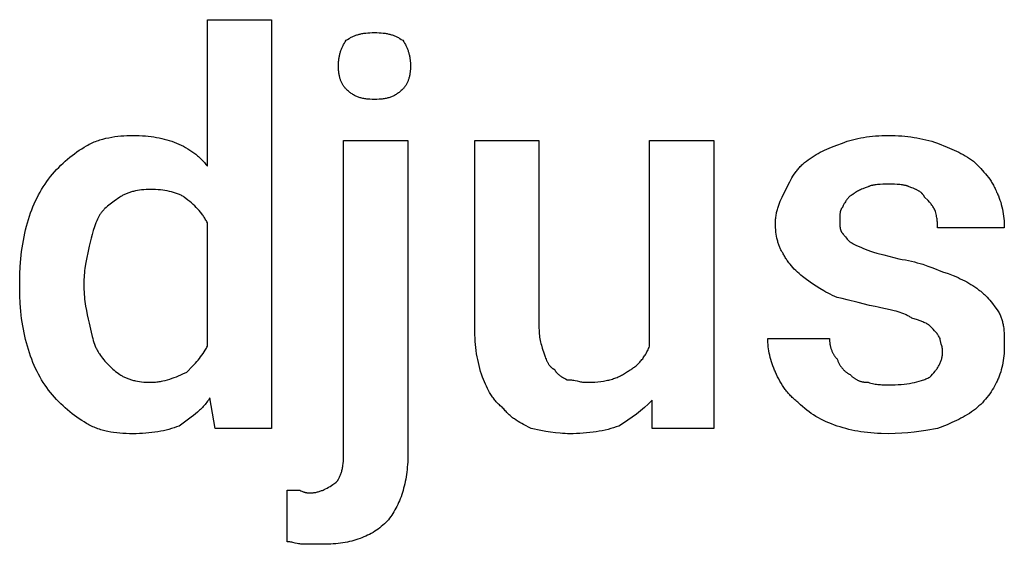
# Model space of a CAD drawing. Units: millimetres. Extents: x 0 to 24750, y -13 to 8000.
# Drawn here: x 539 to 1169, y 3797 to 4132 of the extents above; entities that cross this region are included whole.
import ezdxf

# ---------------------------------------------------------------- set-up
doc = ezdxf.new("R2010")
doc.units = ezdxf.units.MM
doc.header["$MEASUREMENT"] = 0
doc.layers.add('- TITLES', color=7, linetype='Continuous', true_color=0x7fffbf)

msp = doc.modelspace()

# ---------------------------------------------------------------- linework, layer by layer
at = {"layer": '- TITLES'}
for points in [[(659.54, 4038.65), (659.54, 4132.4), (700.66, 4132.4), (700.66, 3870.89), (664.47, 3870.89), (661.18, 3890.63)], [(748.36, 4119.24), (749.28, 4119.84), (750.21, 4120.4), (750.68, 4120.66), (751.15, 4120.92), (751.63, 4121.17), (752.11, 4121.4), (752.59, 4121.63), (753.08, 4121.85), (753.58, 4122.05), (754.08, 4122.25), (754.59, 4122.44), (755.11, 4122.62), (755.63, 4122.79), (756.17, 4122.94), (756.71, 4123.09), (757.27, 4123.23), (757.83, 4123.36), (758.41, 4123.48), (759, 4123.59), (759.6, 4123.7), (760.22, 4123.79), (760.84, 4123.87), (762.15, 4124), (763.51, 4124.1), (764.94, 4124.16), (766.45, 4124.18)], [(766.45, 4124.18), (767.95, 4124.16), (769.38, 4124.1), (770.75, 4124), (772.05, 4123.87), (772.68, 4123.79), (773.29, 4123.7), (773.9, 4123.59), (774.48, 4123.48), (775.06, 4123.36), (775.63, 4123.23), (776.18, 4123.09), (776.73, 4122.94), (777.26, 4122.79), (777.79, 4122.62), (778.31, 4122.44), (778.82, 4122.25), (779.32, 4122.05), (779.81, 4121.85), (780.3, 4121.63), (780.79, 4121.4), (781.27, 4121.17), (781.74, 4120.92), (782.21, 4120.66), (782.68, 4120.4), (783.61, 4119.84), (784.54, 4119.24)], [(743.42, 4102.8), (743.44, 4104.01), (743.5, 4105.19), (743.54, 4105.77), (743.59, 4106.33), (743.66, 4106.89), (743.73, 4107.45), (743.81, 4107.99), (743.9, 4108.53), (744, 4109.06), (744.11, 4109.59), (744.24, 4110.11), (744.37, 4110.62), (744.51, 4111.13), (744.65, 4111.64), (744.81, 4112.14), (744.98, 4112.63), (745.16, 4113.12), (745.35, 4113.61), (745.55, 4114.09), (745.75, 4114.57), (745.97, 4115.04), (746.2, 4115.52), (746.43, 4115.99), (746.68, 4116.46), (747.2, 4117.39), (747.76, 4118.32), (748.36, 4119.24)], [(784.54, 4119.24), (785.14, 4118.32), (785.7, 4117.39), (786.22, 4116.46), (786.46, 4115.99), (786.7, 4115.52), (786.92, 4115.04), (787.14, 4114.57), (787.35, 4114.09), (787.55, 4113.61), (787.73, 4113.12), (787.91, 4112.63), (788.08, 4112.14), (788.24, 4111.64), (788.39, 4111.13), (788.53, 4110.62), (788.66, 4110.11), (788.78, 4109.59), (788.89, 4109.06), (788.99, 4108.53), (789.08, 4107.99), (789.17, 4107.45), (789.24, 4106.89), (789.3, 4106.33), (789.35, 4105.77), (789.4, 4105.19), (789.45, 4104.01), (789.47, 4102.8)], [(748.36, 4087.99), (748.05, 4088.31), (747.76, 4088.63), (747.47, 4088.96), (747.2, 4089.3), (746.93, 4089.66), (746.68, 4090.02), (746.43, 4090.39), (746.2, 4090.77), (745.97, 4091.16), (745.75, 4091.56), (745.55, 4091.97), (745.35, 4092.39), (745.16, 4092.82), (744.98, 4093.26), (744.81, 4093.7), (744.65, 4094.16), (744.51, 4094.63), (744.37, 4095.11), (744.24, 4095.59), (744.11, 4096.09), (744, 4096.59), (743.9, 4097.11), (743.81, 4097.64), (743.73, 4098.17), (743.66, 4098.71), (743.59, 4099.27), (743.54, 4099.83), (743.5, 4100.41), (743.44, 4101.58), (743.42, 4102.8)], [(789.47, 4102.8), (789.45, 4101.58), (789.4, 4100.41), (789.35, 4099.83), (789.3, 4099.27), (789.24, 4098.71), (789.17, 4098.17), (789.08, 4097.64), (788.99, 4097.11), (788.89, 4096.59), (788.78, 4096.09), (788.66, 4095.59), (788.53, 4095.11), (788.39, 4094.63), (788.24, 4094.16), (788.08, 4093.7), (787.91, 4093.26), (787.73, 4092.82), (787.55, 4092.39), (787.35, 4091.97), (787.14, 4091.56), (786.92, 4091.16), (786.7, 4090.77), (786.46, 4090.39), (786.22, 4090.02), (785.96, 4089.66), (785.7, 4089.3), (785.42, 4088.96), (785.14, 4088.63), (784.84, 4088.31), (784.54, 4087.99)], [(766.45, 4081.41), (764.94, 4081.43), (763.51, 4081.49), (762.82, 4081.54), (762.15, 4081.6), (761.49, 4081.67), (760.84, 4081.75), (760.22, 4081.84), (759.6, 4081.95), (759, 4082.06), (758.41, 4082.2), (757.83, 4082.34), (757.27, 4082.5), (756.71, 4082.67), (756.17, 4082.85), (755.63, 4083.05), (755.11, 4083.27), (754.59, 4083.5), (754.08, 4083.74), (753.58, 4084), (753.08, 4084.28), (752.59, 4084.57), (752.11, 4084.88), (751.63, 4085.21), (751.15, 4085.55), (750.68, 4085.92), (750.21, 4086.29), (749.75, 4086.69), (749.28, 4087.11), (748.82, 4087.54), (748.36, 4087.99)], [(784.54, 4087.99), (784.08, 4087.54), (783.61, 4087.11), (783.15, 4086.69), (782.68, 4086.29), (782.21, 4085.92), (781.74, 4085.55), (781.27, 4085.21), (780.79, 4084.88), (780.3, 4084.57), (779.81, 4084.28), (779.32, 4084), (778.82, 4083.74), (778.31, 4083.5), (777.79, 4083.27), (777.26, 4083.05), (776.73, 4082.85), (776.18, 4082.67), (775.63, 4082.5), (775.06, 4082.34), (774.48, 4082.2), (773.9, 4082.06), (773.29, 4081.95), (772.68, 4081.84), (772.05, 4081.75), (771.41, 4081.67), (770.75, 4081.6), (770.07, 4081.54), (769.38, 4081.49), (767.95, 4081.43), (766.45, 4081.41)], [(582.24, 4051.81), (583.02, 4052.26), (583.82, 4052.7), (584.63, 4053.11), (585.47, 4053.51), (586.31, 4053.89), (587.18, 4054.25), (588.05, 4054.59), (588.94, 4054.92), (589.85, 4055.23), (590.76, 4055.52), (591.68, 4055.8), (592.62, 4056.06), (594.51, 4056.53), (596.42, 4056.95), (598.36, 4057.31), (600.31, 4057.61), (602.26, 4057.86), (604.21, 4058.05), (606.15, 4058.2), (608.07, 4058.31), (609.97, 4058.37), (611.84, 4058.39)], [(611.84, 4058.39), (613.96, 4058.37), (616.01, 4058.31), (617.99, 4058.21), (619.91, 4058.08), (621.77, 4057.91), (623.58, 4057.69), (625.34, 4057.44), (627.06, 4057.15), (628.73, 4056.83), (630.38, 4056.46), (631.99, 4056.06), (633.58, 4055.61), (635.16, 4055.13), (636.71, 4054.61), (638.26, 4054.05), (639.8, 4053.45)], [(1065.79, 4053.45), (1067.35, 4054.05), (1068.95, 4054.61), (1070.59, 4055.13), (1072.27, 4055.61), (1073.98, 4056.06), (1075.73, 4056.46), (1077.53, 4056.83), (1079.36, 4057.15), (1081.23, 4057.44), (1083.14, 4057.69), (1085.08, 4057.91), (1087.07, 4058.08), (1089.09, 4058.21), (1091.15, 4058.31), (1093.26, 4058.37), (1095.39, 4058.39)], [(1095.39, 4058.39), (1097.53, 4058.37), (1099.64, 4058.31), (1101.71, 4058.21), (1103.75, 4058.08), (1105.76, 4057.91), (1107.74, 4057.69), (1109.7, 4057.44), (1111.64, 4057.15), (1113.55, 4056.83), (1115.46, 4056.46), (1117.34, 4056.06), (1119.22, 4055.61), (1121.08, 4055.13), (1122.94, 4054.61), (1124.79, 4054.05), (1126.64, 4053.45)], [(559.21, 4032.07), (560.46, 4033.6), (561.75, 4035.08), (563.07, 4036.52), (564.43, 4037.93), (565.81, 4039.3), (567.22, 4040.63), (568.65, 4041.92), (570.11, 4043.17), (571.58, 4044.39), (573.07, 4045.56), (574.58, 4046.7), (576.09, 4047.8), (577.62, 4048.86), (579.16, 4049.88), (580.7, 4050.86), (582.24, 4051.81)], [(639.8, 4053.45), (641.33, 4052.82), (642.81, 4052.14), (644.25, 4051.43), (645.66, 4050.68), (647.03, 4049.89), (648.36, 4049.06), (649.65, 4048.19), (650.9, 4047.29), (651.52, 4046.82), (652.12, 4046.34), (652.71, 4045.86), (653.29, 4045.36), (653.87, 4044.85), (654.43, 4044.34), (654.99, 4043.81), (655.53, 4043.28), (656.07, 4042.73), (656.59, 4042.18), (657.11, 4041.61), (657.61, 4041.04), (658.11, 4040.46), (658.6, 4039.87), (659.07, 4039.26), (659.54, 4038.65)], [(746.71, 3854.44), (746.71, 4055.1), (787.83, 4055.1)], [(787.83, 4055.1), (787.83, 3854.44)], [(830.59, 3935.03), (830.59, 4055.1), (871.71, 4055.1), (871.71, 3935.03)], [(942.43, 3923.52), (942.43, 4055.1), (983.55, 4055.1), (983.55, 3870.89), (944.08, 3870.89), (944.08, 3888.98)], [(1042.76, 4041.94), (1044, 4042.85), (1045.24, 4043.72), (1046.49, 4044.55), (1047.75, 4045.36), (1049.03, 4046.13), (1050.34, 4046.88), (1051.67, 4047.61), (1053.04, 4048.31), (1054.45, 4049), (1055.9, 4049.67), (1057.4, 4050.32), (1058.95, 4050.96), (1062.24, 4052.22), (1065.79, 4053.45)], [(1126.64, 4053.45), (1132.79, 4050.96), (1135.81, 4049.67), (1138.77, 4048.31), (1140.23, 4047.61), (1141.66, 4046.88), (1143.07, 4046.13), (1144.45, 4045.36), (1145.81, 4044.55), (1147.13, 4043.72), (1148.42, 4042.85), (1149.67, 4041.94)], [(1029.61, 4023.85), (1032.12, 4028.76), (1032.79, 4029.97), (1033.48, 4031.16), (1034.2, 4032.35), (1034.95, 4033.51), (1035.74, 4034.66), (1036.15, 4035.22), (1036.58, 4035.78), (1037.01, 4036.34), (1037.46, 4036.88), (1037.92, 4037.42), (1038.39, 4037.96), (1038.88, 4038.48), (1039.39, 4039), (1039.91, 4039.51), (1040.44, 4040.02), (1041, 4040.51), (1041.57, 4041), (1042.16, 4041.47), (1042.76, 4041.94)], [(1149.67, 4041.94), (1154.3, 4037.24), (1156.38, 4034.97), (1157.36, 4033.84), (1158.31, 4032.69), (1159.21, 4031.52), (1160.08, 4030.33), (1160.5, 4029.72), (1160.91, 4029.1), (1161.31, 4028.47), (1161.7, 4027.83), (1162.08, 4027.18), (1162.45, 4026.52), (1162.81, 4025.84), (1163.16, 4025.14), (1163.51, 4024.43), (1163.84, 4023.71), (1164.16, 4022.97), (1164.47, 4022.2)], [(544.41, 4002.47), (545.04, 4004.61), (545.72, 4006.71), (546.43, 4008.77), (547.18, 4010.79), (547.97, 4012.78), (548.8, 4014.73), (549.67, 4016.63), (550.58, 4018.5), (551.52, 4020.33), (552.5, 4022.13), (553.52, 4023.88), (554.58, 4025.6), (555.68, 4027.27), (556.82, 4028.91), (558, 4030.51), (559.21, 4032.07)], [(1082.24, 4025.49), (1080.46, 4024.88), (1078.84, 4024.26), (1078.09, 4023.95), (1077.38, 4023.64), (1076.71, 4023.33), (1076.07, 4023.03), (1075.47, 4022.72), (1074.91, 4022.41), (1074.39, 4022.1), (1074.15, 4021.95), (1073.91, 4021.79), (1073.68, 4021.64), (1073.47, 4021.48), (1073.26, 4021.33), (1073.06, 4021.18), (1072.87, 4021.02), (1072.7, 4020.87), (1072.53, 4020.71), (1072.37, 4020.56)], [(1095.39, 4027.14), (1091.72, 4027.11), (1089.93, 4027.05), (1089.06, 4027), (1088.2, 4026.93), (1087.36, 4026.85), (1086.54, 4026.74), (1086.15, 4026.67), (1085.75, 4026.6), (1085.37, 4026.53), (1084.99, 4026.44), (1084.61, 4026.35), (1084.25, 4026.26), (1083.89, 4026.15), (1083.54, 4026.04), (1083.2, 4025.91), (1082.87, 4025.78), (1082.55, 4025.64), (1082.39, 4025.57), (1082.24, 4025.49)], [(1108.55, 4025.49), (1108.4, 4025.57), (1108.24, 4025.64), (1107.92, 4025.78), (1107.59, 4025.91), (1107.25, 4026.04), (1106.9, 4026.15), (1106.54, 4026.26), (1106.18, 4026.35), (1105.8, 4026.44), (1105.42, 4026.53), (1105.04, 4026.6), (1104.64, 4026.67), (1104.24, 4026.74), (1103.43, 4026.85), (1102.59, 4026.93), (1101.73, 4027), (1100.86, 4027.05), (1099.07, 4027.11), (1095.39, 4027.14)], [(1118.42, 4018.91), (1118.34, 4019.07), (1118.26, 4019.22), (1118.18, 4019.37), (1118.09, 4019.51), (1118.01, 4019.66), (1117.92, 4019.8), (1117.82, 4019.94), (1117.73, 4020.07), (1117.63, 4020.21), (1117.53, 4020.34), (1117.43, 4020.47), (1117.32, 4020.6), (1117.22, 4020.73), (1117.11, 4020.85), (1116.99, 4020.98), (1116.88, 4021.1), (1116.76, 4021.22), (1116.64, 4021.34), (1116.4, 4021.57), (1116.14, 4021.79), (1115.88, 4022.01), (1115.6, 4022.22), (1115.32, 4022.43), (1115.02, 4022.63), (1114.72, 4022.82), (1114.41, 4023.01), (1114.08, 4023.2), (1113.75, 4023.38), (1113.41, 4023.56), (1113.06, 4023.73), (1112.7, 4023.9), (1111.94, 4024.23), (1111.15, 4024.56), (1110.33, 4024.87), (1108.55, 4025.49)], [(623.36, 4023.85), (621.83, 4023.83), (620.35, 4023.77), (618.9, 4023.68), (617.5, 4023.54), (616.13, 4023.37), (614.8, 4023.15), (613.51, 4022.9), (612.87, 4022.76), (612.25, 4022.62), (611.64, 4022.46), (611.04, 4022.29), (610.45, 4022.11), (609.86, 4021.92), (609.29, 4021.72), (608.73, 4021.52), (608.17, 4021.3), (607.63, 4021.07), (607.09, 4020.84), (606.57, 4020.59), (606.05, 4020.34), (605.55, 4020.07), (605.05, 4019.8), (604.56, 4019.51), (604.09, 4019.22), (603.62, 4018.91)], [(644.74, 4018.91), (644.26, 4019.22), (643.77, 4019.51), (643.27, 4019.8), (642.74, 4020.07), (642.2, 4020.34), (641.64, 4020.59), (641.06, 4020.84), (640.47, 4021.07), (639.87, 4021.3), (639.25, 4021.52), (638.62, 4021.72), (637.97, 4021.92), (637.32, 4022.11), (636.65, 4022.29), (635.28, 4022.62), (633.87, 4022.9), (632.43, 4023.15), (630.96, 4023.37), (629.47, 4023.54), (627.96, 4023.68), (626.43, 4023.77), (624.9, 4023.83), (623.36, 4023.85)], [(1023.03, 4002.47), (1023.04, 4003.23), (1023.06, 4003.99), (1023.11, 4004.74), (1023.17, 4005.48), (1023.25, 4006.21), (1023.35, 4006.93), (1023.46, 4007.65), (1023.59, 4008.35), (1023.73, 4009.05), (1023.89, 4009.75), (1024.06, 4010.43), (1024.24, 4011.11), (1024.43, 4011.79), (1024.64, 4012.45), (1025.08, 4013.77), (1025.56, 4015.08), (1026.08, 4016.36), (1026.62, 4017.63), (1027.19, 4018.89), (1029.61, 4023.85)], [(1072.37, 4020.56), (1072.22, 4020.48), (1072.06, 4020.4), (1071.92, 4020.32), (1071.77, 4020.23), (1071.63, 4020.14), (1071.49, 4020.05), (1071.35, 4019.96), (1071.21, 4019.87), (1071.07, 4019.77), (1070.94, 4019.67), (1070.68, 4019.47), (1070.43, 4019.26), (1070.18, 4019.04), (1069.95, 4018.82), (1069.72, 4018.59), (1069.49, 4018.35), (1069.27, 4018.1), (1069.06, 4017.85), (1068.86, 4017.59), (1068.66, 4017.33), (1068.46, 4017.06), (1068.27, 4016.79), (1068.09, 4016.52), (1067.73, 4015.95), (1067.38, 4015.37), (1067.05, 4014.78), (1066.41, 4013.57), (1065.79, 4012.34)], [(1164.47, 4022.2), (1164.78, 4021.58), (1165.07, 4020.95), (1165.36, 4020.31), (1165.63, 4019.66), (1166.15, 4018.34), (1166.63, 4016.99), (1167.08, 4015.6), (1167.48, 4014.2), (1167.85, 4012.76), (1168.17, 4011.31), (1168.46, 4009.83), (1168.71, 4008.34), (1168.93, 4006.84), (1169.1, 4005.32), (1169.23, 4003.79), (1169.33, 4002.26), (1169.39, 4000.72), (1169.41, 3999.18)], [(603.62, 4018.91), (599.94, 4016.42), (598.15, 4015.13), (597.28, 4014.46), (596.42, 4013.77), (595.58, 4013.07), (594.77, 4012.35), (593.98, 4011.6), (593.59, 4011.21), (593.21, 4010.82), (592.84, 4010.42), (592.47, 4010.01), (592.12, 4009.6), (591.77, 4009.18), (591.43, 4008.75), (591.1, 4008.31), (590.77, 4007.86), (590.46, 4007.4)], [(659.54, 4002.47), (659.23, 4003.08), (658.9, 4003.68), (658.57, 4004.28), (658.23, 4004.86), (657.88, 4005.44), (657.52, 4006.01), (657.14, 4006.57), (656.76, 4007.12), (656.37, 4007.66), (655.97, 4008.2), (655.14, 4009.26), (654.28, 4010.3), (653.37, 4011.31), (652.43, 4012.3), (651.44, 4013.28), (650.42, 4014.24), (649.36, 4015.19), (648.26, 4016.13), (647.13, 4017.06), (644.74, 4018.91)], [(1125, 4010.69), (1124.69, 4011.29), (1124.38, 4011.85), (1124.06, 4012.39), (1123.74, 4012.9), (1123.41, 4013.39), (1123.06, 4013.87), (1122.7, 4014.34), (1122.33, 4014.8), (1121.93, 4015.27), (1121.51, 4015.73), (1120.61, 4016.7), (1118.42, 4018.91)], [(590.46, 4007.4), (589.86, 4006.17), (589.3, 4004.93), (588.77, 4003.7), (588.28, 4002.47), (587.81, 4001.23), (587.37, 4000), (586.55, 3997.53), (585.82, 3995.07), (585.14, 3992.6), (583.88, 3987.66)], [(1065.79, 4012.34), (1065.71, 4012.26), (1065.64, 4012.18), (1065.57, 4012.09), (1065.5, 4012.01), (1065.43, 4011.92), (1065.37, 4011.83), (1065.31, 4011.74), (1065.25, 4011.64), (1065.19, 4011.55), (1065.13, 4011.45), (1065.08, 4011.35), (1065.03, 4011.25), (1064.98, 4011.14), (1064.93, 4011.04), (1064.88, 4010.93), (1064.84, 4010.82), (1064.8, 4010.71), (1064.76, 4010.59), (1064.72, 4010.48), (1064.68, 4010.36), (1064.61, 4010.12), (1064.55, 4009.88), (1064.49, 4009.63), (1064.44, 4009.37), (1064.39, 4009.11), (1064.35, 4008.84), (1064.31, 4008.57), (1064.28, 4008.29), (1064.23, 4007.73), (1064.19, 4007.15), (1064.17, 4006.55), (1064.14, 4004.11)], [(1126.64, 3999.18), (1126.62, 4001.67), (1126.59, 4002.31), (1126.56, 4002.97), (1126.51, 4003.63), (1126.44, 4004.32), (1126.35, 4005.02), (1126.24, 4005.75), (1126.11, 4006.5), (1125.95, 4007.27), (1125.76, 4008.08), (1125.54, 4008.91), (1125.29, 4009.78), (1125, 4010.69)], [(539.47, 3964.64), (539.55, 3969.57), (539.78, 3974.48), (540.17, 3979.35), (540.71, 3984.17), (541.4, 3988.91), (541.81, 3991.24), (542.25, 3993.55), (542.73, 3995.83), (543.25, 3998.08), (543.81, 4000.29), (544.41, 4002.47)], [(659.54, 3923.52), (659.54, 4002.47)], [(1027.96, 3982.73), (1027.66, 3983.2), (1027.36, 3983.67), (1027.08, 3984.16), (1026.8, 3984.66), (1026.54, 3985.16), (1026.28, 3985.68), (1026.04, 3986.2), (1025.8, 3986.74), (1025.58, 3987.28), (1025.36, 3987.84), (1025.15, 3988.4), (1024.95, 3988.98), (1024.77, 3989.56), (1024.59, 3990.15), (1024.42, 3990.75), (1024.26, 3991.37), (1024.11, 3991.99), (1023.97, 3992.62), (1023.72, 3993.91), (1023.51, 3995.24), (1023.33, 3996.61), (1023.2, 3998.01), (1023.1, 3999.46), (1023.05, 4000.94), (1023.03, 4002.47)], [(1064.14, 4004.11), (1064.17, 4001.67), (1064.19, 4001.08), (1064.23, 4000.5), (1064.28, 3999.93), (1064.31, 3999.66), (1064.35, 3999.38), (1064.39, 3999.12), (1064.44, 3998.85), (1064.49, 3998.6), (1064.55, 3998.35), (1064.61, 3998.1), (1064.68, 3997.86), (1064.72, 3997.74), (1064.76, 3997.63), (1064.8, 3997.52), (1064.84, 3997.4), (1064.88, 3997.29), (1064.93, 3997.19), (1064.98, 3997.08), (1065.03, 3996.98), (1065.08, 3996.87), (1065.13, 3996.77), (1065.19, 3996.68), (1065.25, 3996.58), (1065.31, 3996.48), (1065.37, 3996.39), (1065.43, 3996.3), (1065.5, 3996.22), (1065.57, 3996.13), (1065.64, 3996.05), (1065.71, 3995.97), (1065.79, 3995.89)], [(1065.79, 3995.89), (1065.94, 3995.73), (1066.1, 3995.56), (1066.25, 3995.38), (1066.41, 3995.2), (1066.73, 3994.81), (1067.05, 3994.4), (1067.73, 3993.52), (1068.46, 3992.6), (1068.86, 3992.14), (1069.06, 3991.91), (1069.27, 3991.68), (1069.49, 3991.45), (1069.72, 3991.23), (1069.95, 3991.01), (1070.18, 3990.8), (1070.43, 3990.59), (1070.68, 3990.39), (1070.94, 3990.19), (1071.21, 3990), (1071.49, 3989.81), (1071.77, 3989.64), (1071.92, 3989.55), (1072.06, 3989.47), (1072.22, 3989.39), (1072.37, 3989.31)], [(1169.41, 3999.18), (1126.64, 3999.18)], [(583.88, 3987.66), (581.62, 3976.15), (581.2, 3973.37), (581.02, 3971.97), (580.87, 3970.55), (580.75, 3969.11), (580.67, 3967.65), (580.61, 3966.16), (580.59, 3964.64)], [(1072.37, 3989.31), (1074.86, 3988.08), (1077.51, 3986.84), (1078.94, 3986.23), (1080.46, 3985.61), (1082.11, 3984.99), (1083.88, 3984.38)], [(1042.76, 3966.28), (1040.37, 3968.14), (1039.24, 3969.07), (1038.14, 3970.01), (1037.08, 3970.96), (1036.06, 3971.92), (1035.07, 3972.9), (1034.13, 3973.89), (1033.22, 3974.9), (1032.36, 3975.94), (1031.53, 3976.99), (1031.13, 3977.53), (1030.74, 3978.08), (1030.36, 3978.63), (1029.98, 3979.19), (1029.62, 3979.76), (1029.27, 3980.34), (1028.93, 3980.92), (1028.6, 3981.52), (1028.27, 3982.12), (1027.96, 3982.73)], [(1083.88, 3984.38), (1085.81, 3983.76), (1087.86, 3983.14), (1092.31, 3981.91), (1101.97, 3979.44)], [(1101.97, 3979.44), (1104.09, 3979.11), (1106.14, 3978.75), (1108.12, 3978.35), (1110.04, 3977.92), (1111.9, 3977.47), (1113.71, 3976.98), (1115.47, 3976.48), (1117.19, 3975.95), (1120.51, 3974.83), (1123.72, 3973.66), (1129.93, 3971.22)], [(1129.93, 3971.22), (1133.49, 3969.98), (1136.77, 3968.72), (1138.32, 3968.08), (1139.82, 3967.43), (1141.27, 3966.76), (1142.68, 3966.08), (1144.05, 3965.37), (1145.39, 3964.65), (1146.69, 3963.9), (1147.97, 3963.12), (1149.24, 3962.32), (1150.49, 3961.48), (1151.73, 3960.61), (1152.96, 3959.7)], [(539.47, 3961.35), (539.47, 3964.64)], [(580.59, 3964.64), (580.59, 3961.35)], [(1062.5, 3954.77), (1060.98, 3955.4), (1059.49, 3956.07), (1058.05, 3956.77), (1056.64, 3957.49), (1055.27, 3958.24), (1053.94, 3958.99), (1051.4, 3960.53), (1049.01, 3962.06), (1046.77, 3963.56), (1042.76, 3966.28)], [(544.41, 3923.52), (543.25, 3927.84), (542.73, 3930.02), (542.25, 3932.21), (541.81, 3934.41), (541.4, 3936.65), (541.03, 3938.91), (540.71, 3941.2), (540.42, 3943.53), (540.17, 3945.91), (539.78, 3950.81), (539.55, 3955.95), (539.47, 3961.35)], [(580.59, 3961.35), (580.61, 3959.81), (580.67, 3958.27), (580.75, 3956.73), (580.87, 3955.21), (581.02, 3953.69), (581.2, 3952.18), (581.62, 3949.22), (582.12, 3946.33), (582.67, 3943.54), (583.27, 3940.86), (583.88, 3938.32)], [(1152.96, 3959.7), (1153.42, 3959.39), (1153.89, 3959.05), (1154.35, 3958.7), (1154.81, 3958.33), (1155.27, 3957.94), (1155.73, 3957.54), (1156.18, 3957.12), (1156.64, 3956.7), (1157.54, 3955.81), (1158.42, 3954.88), (1159.3, 3953.91), (1160.16, 3952.92), (1160.99, 3951.91), (1161.81, 3950.89), (1163.37, 3948.83), (1164.81, 3946.82), (1166.12, 3944.9)], [(1090.46, 3948.19), (1088.61, 3948.52), (1086.76, 3948.88), (1083.08, 3949.68), (1075.86, 3951.48), (1068.95, 3953.28), (1065.66, 3954.08), (1062.5, 3954.77)], [(1110.2, 3941.61), (1109.73, 3941.92), (1109.25, 3942.21), (1108.77, 3942.49), (1108.27, 3942.77), (1107.76, 3943.04), (1107.25, 3943.3), (1106.72, 3943.55), (1106.19, 3943.8), (1105.09, 3944.26), (1103.95, 3944.71), (1102.78, 3945.12), (1101.56, 3945.52), (1100.31, 3945.89), (1099.02, 3946.25), (1096.32, 3946.93), (1090.46, 3948.19)], [(1166.12, 3944.9), (1166.42, 3944.28), (1166.7, 3943.67), (1166.96, 3943.05), (1167.2, 3942.43), (1167.43, 3941.81), (1167.64, 3941.19), (1167.84, 3940.57), (1168.02, 3939.94), (1168.19, 3939.31), (1168.34, 3938.68), (1168.48, 3938.05), (1168.6, 3937.41), (1168.72, 3936.77), (1168.82, 3936.13), (1169, 3934.83), (1169.13, 3933.51), (1169.23, 3932.16), (1169.31, 3930.8), (1169.36, 3929.4), (1169.41, 3923.52)], [(583.88, 3938.32), (585.14, 3932.46), (585.82, 3929.76), (586.18, 3928.47), (586.55, 3927.22), (586.95, 3926.01), (587.37, 3924.83), (587.81, 3923.69), (588.28, 3922.59), (588.52, 3922.06), (588.77, 3921.53), (589.03, 3921.02), (589.3, 3920.51), (589.58, 3920.02), (589.86, 3919.53), (590.16, 3919.05), (590.46, 3918.59)], [(1121.71, 3936.68), (1121.63, 3936.75), (1121.55, 3936.83), (1121.46, 3936.91), (1121.36, 3936.99), (1121.27, 3937.06), (1121.16, 3937.14), (1121.06, 3937.22), (1120.95, 3937.29), (1120.71, 3937.45), (1120.46, 3937.6), (1120.19, 3937.76), (1119.91, 3937.91), (1119.62, 3938.07), (1119.31, 3938.22), (1118.65, 3938.53), (1117.94, 3938.84), (1117.19, 3939.14), (1115.57, 3939.76), (1113.85, 3940.38), (1110.2, 3941.61)], [(835.53, 3903.78), (834.93, 3905.63), (834.37, 3907.49), (833.85, 3909.34), (833.37, 3911.21), (832.92, 3913.08), (832.52, 3914.97), (832.15, 3916.87), (831.83, 3918.79), (831.54, 3920.73), (831.29, 3922.69), (831.07, 3924.67), (830.9, 3926.68), (830.77, 3928.72), (830.67, 3930.79), (830.61, 3932.89), (830.59, 3935.03)], [(871.71, 3935.03), (871.73, 3933.82), (871.78, 3932.64), (871.87, 3931.49), (871.99, 3930.38), (872.14, 3929.3), (872.32, 3928.24), (872.52, 3927.2), (872.74, 3926.19), (872.98, 3925.2), (873.24, 3924.22), (873.79, 3922.31), (875, 3918.59)], [(1128.29, 3928.45), (1127.98, 3929.05), (1127.67, 3929.62), (1127.35, 3930.15), (1127.03, 3930.66), (1126.7, 3931.16), (1126.35, 3931.63), (1125.99, 3932.1), (1125.62, 3932.57), (1125.22, 3933.03), (1124.8, 3933.5), (1123.89, 3934.47), (1121.71, 3936.68)], [(1023.03, 3907.07), (1022.72, 3907.69), (1022.43, 3908.32), (1021.87, 3909.61), (1021.35, 3910.92), (1020.87, 3912.26), (1020.42, 3913.62), (1020.02, 3914.99), (1019.65, 3916.38), (1019.33, 3917.76), (1019.04, 3919.15), (1018.79, 3920.53), (1018.57, 3921.9), (1018.4, 3923.26), (1018.27, 3924.6), (1018.17, 3925.92), (1018.11, 3927.2), (1018.09, 3928.45)], [(1018.09, 3928.45), (1057.57, 3928.45)], [(1057.57, 3928.45), (1057.57, 3927.99), (1057.59, 3927.53), (1057.61, 3927.07), (1057.64, 3926.61), (1057.69, 3926.15), (1057.74, 3925.69), (1057.8, 3925.23), (1057.87, 3924.78), (1057.96, 3924.33), (1058.05, 3923.88), (1058.15, 3923.43), (1058.26, 3922.99), (1058.38, 3922.55), (1058.51, 3922.12), (1058.65, 3921.68), (1058.8, 3921.26), (1058.96, 3920.84), (1059.13, 3920.42), (1059.31, 3920.01), (1059.49, 3919.6), (1059.69, 3919.2), (1059.9, 3918.81), (1060.11, 3918.43), (1060.34, 3918.05), (1060.58, 3917.67), (1060.82, 3917.31), (1061.08, 3916.95), (1061.34, 3916.6), (1061.62, 3916.26), (1061.9, 3915.93), (1062.2, 3915.61), (1062.5, 3915.3)], [(1129.93, 3920.23), (1129.93, 3920.54), (1129.92, 3920.85), (1129.89, 3921.15), (1129.86, 3921.46), (1129.83, 3921.77), (1129.78, 3922.07), (1129.73, 3922.37), (1129.68, 3922.67), (1129.55, 3923.26), (1129.41, 3923.84), (1129.11, 3924.96), (1128.55, 3926.94), (1128.44, 3927.37), (1128.4, 3927.57), (1128.36, 3927.76), (1128.33, 3927.95), (1128.32, 3928.04), (1128.31, 3928.13), (1128.3, 3928.21), (1128.29, 3928.29), (1128.29, 3928.38), (1128.29, 3928.45)], [(559.21, 3893.91), (558, 3895.48), (556.82, 3897.08), (555.68, 3898.71), (554.58, 3900.39), (553.52, 3902.11), (552.5, 3903.86), (551.52, 3905.65), (550.58, 3907.48), (549.67, 3909.35), (548.8, 3911.26), (547.97, 3913.21), (547.18, 3915.19), (546.43, 3917.22), (545.72, 3919.28), (545.04, 3921.38), (544.41, 3923.52)], [(590.46, 3918.59), (591.1, 3917.66), (591.77, 3916.74), (592.47, 3915.82), (593.21, 3914.91), (593.98, 3914.01), (594.77, 3913.12), (595.58, 3912.25), (596.42, 3911.39), (597.28, 3910.55), (598.15, 3909.74), (599.04, 3908.94), (599.94, 3908.18), (600.85, 3907.44), (601.77, 3906.74), (602.69, 3906.06), (603.62, 3905.43)], [(646.38, 3907.07), (650.06, 3910.8), (651.85, 3912.71), (652.72, 3913.69), (653.58, 3914.68), (654.42, 3915.69), (655.23, 3916.73), (656.02, 3917.78), (656.79, 3918.87), (657.53, 3919.98), (658.23, 3921.13), (658.57, 3921.71), (658.9, 3922.31), (659.23, 3922.91), (659.54, 3923.52)], [(875, 3918.59), (875.62, 3916.81), (875.94, 3915.98), (876.26, 3915.19), (876.59, 3914.44), (876.76, 3914.08), (876.94, 3913.73), (877.11, 3913.39), (877.3, 3913.05), (877.48, 3912.73), (877.67, 3912.42), (877.87, 3912.11), (878.07, 3911.82), (878.27, 3911.54), (878.49, 3911.26), (878.7, 3911), (878.93, 3910.74), (879.16, 3910.5), (879.27, 3910.38), (879.39, 3910.26), (879.52, 3910.14), (879.64, 3910.03), (879.76, 3909.92), (879.89, 3909.82), (880.02, 3909.71), (880.15, 3909.61), (880.28, 3909.51), (880.42, 3909.41), (880.56, 3909.32), (880.7, 3909.22), (880.84, 3909.13), (880.98, 3909.04), (881.13, 3908.96), (881.28, 3908.88), (881.43, 3908.8), (881.58, 3908.72)], [(927.63, 3907.07), (928.24, 3907.39), (928.85, 3907.71), (929.44, 3908.04), (930.02, 3908.39), (930.59, 3908.74), (931.16, 3909.11), (931.71, 3909.48), (932.26, 3909.87), (932.79, 3910.27), (933.32, 3910.69), (933.83, 3911.11), (934.34, 3911.55), (934.84, 3912.01), (935.32, 3912.47), (935.8, 3912.95), (936.27, 3913.45), (936.72, 3913.95), (937.17, 3914.48), (937.61, 3915.02), (938.04, 3915.57), (938.46, 3916.14), (938.87, 3916.72), (939.27, 3917.33), (939.66, 3917.94), (940.04, 3918.58), (940.41, 3919.23), (940.77, 3919.9), (941.12, 3920.59), (941.47, 3921.29), (941.8, 3922.02), (942.12, 3922.76), (942.43, 3923.52)], [(1121.71, 3903.78), (1122.62, 3904.71), (1123.48, 3905.64), (1124.3, 3906.57), (1125.08, 3907.51), (1125.45, 3907.98), (1125.8, 3908.46), (1126.15, 3908.94), (1126.48, 3909.42), (1126.8, 3909.91), (1127.1, 3910.4), (1127.4, 3910.89), (1127.67, 3911.39), (1127.94, 3911.89), (1128.18, 3912.4), (1128.42, 3912.92), (1128.63, 3913.44), (1128.83, 3913.96), (1129.02, 3914.49), (1129.19, 3915.03), (1129.34, 3915.58), (1129.48, 3916.13), (1129.6, 3916.69), (1129.7, 3917.26), (1129.78, 3917.84), (1129.85, 3918.42), (1129.9, 3919.02), (1129.92, 3919.62), (1129.93, 3920.23)], [(1169.41, 3923.52), (1169.39, 3921.98), (1169.33, 3920.44), (1169.23, 3918.9), (1169.1, 3917.38), (1168.93, 3915.86), (1168.71, 3914.35), (1168.46, 3912.86), (1168.17, 3911.39), (1167.85, 3909.93), (1167.48, 3908.5), (1167.08, 3907.09), (1166.63, 3905.71), (1166.15, 3904.36), (1165.63, 3903.03), (1165.36, 3902.39), (1165.07, 3901.75), (1164.78, 3901.11), (1164.47, 3900.49)], [(1062.5, 3915.3), (1062.66, 3914.84), (1062.83, 3914.39), (1063, 3913.95), (1063.19, 3913.52), (1063.39, 3913.1), (1063.59, 3912.69), (1063.8, 3912.29), (1064.02, 3911.9), (1064.24, 3911.52), (1064.47, 3911.15), (1064.71, 3910.79), (1064.96, 3910.44), (1065.21, 3910.1), (1065.47, 3909.76), (1065.73, 3909.44), (1066, 3909.13), (1066.27, 3908.82), (1066.54, 3908.53), (1066.82, 3908.25), (1067.11, 3907.97), (1067.4, 3907.71), (1067.69, 3907.45), (1067.98, 3907.21), (1068.28, 3906.97), (1068.58, 3906.74), (1068.88, 3906.53), (1069.19, 3906.32), (1069.49, 3906.12), (1069.8, 3905.93), (1070.11, 3905.76), (1070.42, 3905.59), (1070.72, 3905.43)], [(623.36, 3900.49), (624.13, 3900.5), (624.9, 3900.53), (625.67, 3900.58), (626.44, 3900.64), (627.2, 3900.72), (627.97, 3900.82), (628.73, 3900.93), (629.5, 3901.06), (630.26, 3901.2), (631.01, 3901.36), (632.52, 3901.71), (634.01, 3902.11), (635.49, 3902.55), (636.94, 3903.03), (638.37, 3903.55), (639.78, 3904.09), (641.16, 3904.66), (642.52, 3905.24), (643.84, 3905.85), (646.38, 3907.07)], [(881.58, 3908.72), (881.66, 3908.56), (881.74, 3908.41), (881.82, 3908.27), (881.91, 3908.12), (881.99, 3907.98), (882.08, 3907.83), (882.18, 3907.69), (882.27, 3907.56), (882.37, 3907.42), (882.46, 3907.29), (882.67, 3907.03), (882.88, 3906.78), (883.1, 3906.53), (883.32, 3906.3), (883.55, 3906.06), (883.79, 3905.84), (884.04, 3905.62), (884.29, 3905.41), (884.54, 3905.21), (884.81, 3905.01), (885.07, 3904.81), (885.35, 3904.62), (885.62, 3904.43), (886.19, 3904.08), (886.77, 3903.73), (887.36, 3903.4), (888.57, 3902.76), (889.8, 3902.14)], [(901.32, 3900.49), (903.44, 3900.51), (905.48, 3900.57), (907.46, 3900.68), (909.36, 3900.83), (911.2, 3901.03), (912.97, 3901.27), (913.83, 3901.42), (914.68, 3901.58), (915.51, 3901.75), (916.32, 3901.93), (917.13, 3902.13), (917.91, 3902.35), (918.69, 3902.58), (919.45, 3902.82), (920.2, 3903.08), (920.93, 3903.36), (921.65, 3903.65), (922.36, 3903.96), (923.06, 3904.29), (923.75, 3904.63), (924.42, 3904.99), (925.08, 3905.37), (925.74, 3905.77), (926.38, 3906.19), (927.01, 3906.62), (927.63, 3907.07)], [(1037.83, 3887.34), (1037.22, 3887.8), (1036.61, 3888.28), (1036.02, 3888.77), (1035.44, 3889.26), (1034.87, 3889.77), (1034.3, 3890.28), (1033.75, 3890.81), (1033.2, 3891.34), (1032.67, 3891.89), (1032.14, 3892.44), (1031.63, 3893.01), (1031.12, 3893.58), (1030.63, 3894.16), (1030.14, 3894.76), (1029.66, 3895.36), (1029.19, 3895.97), (1028.29, 3897.22), (1027.42, 3898.51), (1026.59, 3899.84), (1025.8, 3901.21), (1025.05, 3902.62), (1024.34, 3904.07), (1023.66, 3905.55), (1023.03, 3907.07)], [(603.62, 3905.43), (604.09, 3905.12), (604.56, 3904.83), (605.05, 3904.55), (605.55, 3904.27), (606.05, 3904.01), (606.57, 3903.75), (607.09, 3903.51), (607.63, 3903.27), (608.17, 3903.04), (608.73, 3902.83), (609.29, 3902.62), (609.86, 3902.42), (610.45, 3902.23), (611.04, 3902.05), (611.64, 3901.89), (612.25, 3901.73), (612.87, 3901.58), (613.51, 3901.44), (614.8, 3901.19), (616.13, 3900.98), (617.5, 3900.8), (618.9, 3900.67), (620.35, 3900.57), (621.83, 3900.51), (623.36, 3900.49)], [(848.68, 3884.05), (848.08, 3884.51), (847.49, 3884.99), (846.92, 3885.48), (846.36, 3885.97), (845.83, 3886.48), (845.31, 3887), (844.8, 3887.52), (844.32, 3888.06), (843.84, 3888.6), (843.38, 3889.15), (842.93, 3889.72), (842.5, 3890.29), (842.07, 3890.87), (841.66, 3891.47), (841.26, 3892.07), (840.87, 3892.68), (840.12, 3893.93), (839.4, 3895.23), (838.71, 3896.56), (838.04, 3897.92), (837.4, 3899.33), (836.77, 3900.78), (835.53, 3903.78)], [(889.8, 3902.14), (890.26, 3902.13), (890.71, 3902.12), (891.15, 3902.1), (891.58, 3902.07), (892, 3902.03), (892.42, 3901.99), (893.22, 3901.88), (894, 3901.76), (894.75, 3901.62), (896.18, 3901.32), (897.53, 3901.01), (898.18, 3900.87), (898.82, 3900.75), (899.45, 3900.65), (899.77, 3900.6), (900.08, 3900.56), (900.39, 3900.53), (900.7, 3900.51), (901.01, 3900.5), (901.32, 3900.49)], [(1070.72, 3905.43), (1071.34, 3904.83), (1071.65, 3904.55), (1071.96, 3904.27), (1072.27, 3904.01), (1072.58, 3903.75), (1072.9, 3903.51), (1073.22, 3903.27), (1073.54, 3903.04), (1073.86, 3902.83), (1074.18, 3902.62), (1074.51, 3902.42), (1074.84, 3902.23), (1075.18, 3902.05), (1075.52, 3901.89), (1075.86, 3901.73), (1076.21, 3901.58), (1076.57, 3901.44), (1076.93, 3901.31), (1077.29, 3901.19), (1077.66, 3901.08), (1078.04, 3900.98), (1078.43, 3900.88), (1078.82, 3900.8), (1079.22, 3900.73), (1079.62, 3900.67), (1080.04, 3900.61), (1080.46, 3900.57), (1080.89, 3900.54), (1081.33, 3900.51), (1081.78, 3900.5), (1082.24, 3900.49)], [(1082.24, 3900.49), (1082.7, 3900.34), (1083.16, 3900.2), (1084.08, 3899.95), (1085, 3899.73), (1085.91, 3899.54), (1086.81, 3899.38), (1087.7, 3899.25), (1088.58, 3899.14), (1089.43, 3899.05), (1090.27, 3898.99), (1091.09, 3898.94), (1092.64, 3898.87), (1095.39, 3898.85)], [(1095.39, 3898.85), (1097.52, 3898.87), (1099.56, 3898.93), (1101.53, 3899.02), (1103.44, 3899.16), (1105.27, 3899.33), (1107.05, 3899.54), (1108.75, 3899.79), (1110.4, 3900.08), (1111.99, 3900.41), (1113.53, 3900.78), (1115.01, 3901.18), (1116.44, 3901.62), (1117.14, 3901.86), (1117.83, 3902.11), (1118.5, 3902.36), (1119.16, 3902.63), (1119.82, 3902.9), (1120.46, 3903.19), (1121.09, 3903.48), (1121.71, 3903.78)], [(1164.47, 3900.49), (1163.84, 3899.26), (1163.16, 3898.03), (1162.45, 3896.8), (1161.7, 3895.58), (1160.91, 3894.38), (1160.08, 3893.18), (1159.21, 3892), (1158.31, 3890.83), (1157.36, 3889.68), (1156.38, 3888.56), (1155.36, 3887.46), (1154.3, 3886.38), (1153.2, 3885.34), (1152.06, 3884.33), (1150.89, 3883.35), (1149.67, 3882.4)], [(582.24, 3874.18), (580.7, 3875.12), (579.16, 3876.11), (577.62, 3877.13), (576.09, 3878.19), (574.58, 3879.29), (573.07, 3880.42), (571.58, 3881.6), (570.11, 3882.81), (568.65, 3884.07), (567.22, 3885.36), (565.81, 3886.69), (564.43, 3888.06), (563.07, 3889.46), (561.75, 3890.91), (560.46, 3892.39), (559.21, 3893.91)], [(661.18, 3890.63), (660.71, 3889.86), (660.22, 3889.12), (659.71, 3888.4), (659.19, 3887.69), (658.65, 3887), (658.09, 3886.32), (657.53, 3885.67), (656.94, 3885.02), (656.35, 3884.39), (655.75, 3883.78), (655.13, 3883.18), (654.51, 3882.59), (653.23, 3881.44), (651.93, 3880.35), (650.61, 3879.28), (649.28, 3878.26), (646.61, 3876.28), (641.45, 3872.53)], [(944.08, 3888.98), (941.61, 3886.59), (939.12, 3884.33), (936.59, 3882.19), (934, 3880.14), (931.34, 3878.17), (928.58, 3876.26), (925.71, 3874.39), (922.7, 3872.53)], [(1062.5, 3872.53), (1060.67, 3873.17), (1058.88, 3873.84), (1057.12, 3874.56), (1055.41, 3875.31), (1053.73, 3876.1), (1052.09, 3876.93), (1050.49, 3877.79), (1048.93, 3878.7), (1047.41, 3879.65), (1045.92, 3880.63), (1044.48, 3881.65), (1043.07, 3882.71), (1041.7, 3883.81), (1040.37, 3884.95), (1039.08, 3886.12), (1037.83, 3887.34)], [(866.78, 3870.89), (861.87, 3873.41), (860.66, 3874.07), (859.46, 3874.76), (858.28, 3875.48), (857.11, 3876.23), (855.97, 3877.02), (855.4, 3877.44), (854.84, 3877.86), (854.29, 3878.29), (853.74, 3878.74), (853.2, 3879.2), (852.67, 3879.68), (852.14, 3880.17), (851.62, 3880.67), (851.11, 3881.19), (850.61, 3881.73), (850.11, 3882.28), (849.63, 3882.85), (849.15, 3883.44), (848.68, 3884.05)], [(1149.67, 3882.4), (1148.42, 3881.5), (1147.13, 3880.62), (1145.81, 3879.79), (1144.45, 3878.98), (1143.07, 3878.21), (1141.66, 3877.46), (1140.23, 3876.73), (1138.77, 3876.03), (1135.81, 3874.68), (1132.79, 3873.38), (1126.64, 3870.89)], [(611.84, 3867.6), (609.7, 3867.62), (607.6, 3867.68), (605.54, 3867.78), (603.52, 3867.93), (601.53, 3868.13), (599.58, 3868.38), (597.68, 3868.68), (595.81, 3869.04), (594.89, 3869.24), (593.97, 3869.45), (593.07, 3869.68), (592.18, 3869.93), (591.3, 3870.19), (590.43, 3870.47), (589.57, 3870.76), (588.71, 3871.07), (587.87, 3871.39), (587.04, 3871.74), (586.21, 3872.1), (585.4, 3872.48), (584.59, 3872.88), (583.8, 3873.29), (583.01, 3873.72), (582.24, 3874.18)], [(641.45, 3872.53), (639.89, 3871.94), (638.29, 3871.38), (636.65, 3870.86), (634.97, 3870.37), (633.26, 3869.93), (631.5, 3869.53), (629.71, 3869.16), (627.88, 3868.83), (626.01, 3868.54), (624.1, 3868.29), (622.15, 3868.08), (620.17, 3867.91), (618.14, 3867.77), (616.08, 3867.68), (613.98, 3867.62), (611.84, 3867.6)], [(891.45, 3867.6), (889.91, 3867.62), (888.36, 3867.67), (886.82, 3867.76), (885.28, 3867.88), (882.2, 3868.21), (879.11, 3868.63), (876.03, 3869.12), (872.94, 3869.68), (866.78, 3870.89)], [(922.7, 3872.53), (921.92, 3872.23), (921.12, 3871.94), (919.47, 3871.38), (917.75, 3870.86), (915.96, 3870.37), (914.12, 3869.93), (912.23, 3869.53), (910.29, 3869.16), (908.31, 3868.83), (906.28, 3868.54), (904.23, 3868.29), (902.14, 3868.08), (900.03, 3867.91), (897.9, 3867.77), (895.76, 3867.68), (893.61, 3867.62), (891.45, 3867.6)], [(1095.39, 3867.6), (1090.61, 3867.68), (1088.32, 3867.77), (1086.09, 3867.91), (1083.92, 3868.08), (1081.81, 3868.29), (1079.74, 3868.54), (1077.71, 3868.83), (1075.73, 3869.16), (1073.78, 3869.53), (1071.85, 3869.93), (1069.95, 3870.37), (1068.07, 3870.86), (1066.21, 3871.38), (1064.35, 3871.94), (1062.5, 3872.53)], [(1126.64, 3870.89), (1119.22, 3869.68), (1111.64, 3868.63), (1107.74, 3868.21), (1103.75, 3867.88), (1099.64, 3867.67), (1095.39, 3867.6)], [(741.78, 3836.35), (741.93, 3836.51), (742.08, 3836.67), (742.23, 3836.83), (742.37, 3837), (742.52, 3837.18), (742.66, 3837.36), (742.8, 3837.54), (742.93, 3837.73), (743.07, 3837.93), (743.2, 3838.13), (743.33, 3838.33), (743.45, 3838.54), (743.7, 3838.96), (743.94, 3839.41), (744.16, 3839.87), (744.38, 3840.35), (744.59, 3840.84), (744.78, 3841.35), (744.97, 3841.88), (745.15, 3842.42), (745.32, 3842.97), (745.48, 3843.54), (745.63, 3844.13), (745.77, 3844.73), (745.9, 3845.34), (746.02, 3845.97), (746.13, 3846.61), (746.23, 3847.26), (746.4, 3848.61), (746.54, 3850), (746.63, 3851.44), (746.69, 3852.92), (746.71, 3854.44)], [(787.83, 3854.44), (787.77, 3851.09), (787.7, 3849.44), (787.6, 3847.81), (787.47, 3846.21), (787.32, 3844.62), (787.14, 3843.06), (786.93, 3841.51), (786.69, 3839.99), (786.43, 3838.49), (786.15, 3837.02), (785.83, 3835.56), (785.5, 3834.13), (785.13, 3832.72), (784.75, 3831.34), (784.33, 3829.98), (783.9, 3828.64), (783.44, 3827.33), (782.95, 3826.04), (782.45, 3824.77), (781.92, 3823.54), (781.37, 3822.32), (780.79, 3821.14), (780.2, 3819.98), (779.58, 3818.84), (778.94, 3817.74), (778.28, 3816.66), (777.6, 3815.61), (776.9, 3814.58), (776.17, 3813.59), (775.43, 3812.62), (774.67, 3811.68)], [(725.33, 3829.77), (725.94, 3829.78), (726.54, 3829.81), (727.14, 3829.85), (727.72, 3829.92), (728.3, 3830), (728.87, 3830.09), (729.43, 3830.21), (729.98, 3830.34), (730.53, 3830.48), (731.07, 3830.63), (731.6, 3830.8), (732.12, 3830.98), (732.64, 3831.18), (733.16, 3831.38), (733.67, 3831.6), (734.17, 3831.83), (734.67, 3832.06), (735.16, 3832.31), (736.14, 3832.82), (737.1, 3833.37), (738.05, 3833.93), (739.92, 3835.12), (741.78, 3836.35)], [(710.53, 3798.52), (710.53, 3831.41)], [(710.53, 3831.41), (718.75, 3831.41)], [(718.75, 3831.41), (719.35, 3831.12), (719.91, 3830.87), (720.44, 3830.65), (720.93, 3830.46), (721.17, 3830.38), (721.4, 3830.3), (721.63, 3830.23), (721.84, 3830.17), (722.05, 3830.11), (722.26, 3830.06), (722.46, 3830.02), (722.66, 3829.98), (722.85, 3829.94), (723.03, 3829.91), (723.21, 3829.88), (723.39, 3829.86), (723.74, 3829.82), (724.07, 3829.8), (724.39, 3829.78), (724.71, 3829.77), (725.33, 3829.77)], [(774.67, 3811.68), (773.74, 3810.77), (772.78, 3809.89), (771.81, 3809.03), (770.81, 3808.21), (769.8, 3807.41), (768.76, 3806.65), (767.71, 3805.91), (766.63, 3805.2), (765.53, 3804.52), (764.41, 3803.87), (763.26, 3803.25), (762.09, 3802.66), (760.9, 3802.09), (759.69, 3801.56), (758.46, 3801.05), (757.2, 3800.58), (755.91, 3800.13), (754.6, 3799.71), (753.27, 3799.32), (751.91, 3798.96), (750.53, 3798.62), (749.12, 3798.32), (747.68, 3798.05), (746.22, 3797.8), (744.73, 3797.58), (743.22, 3797.4), (741.68, 3797.24), (740.11, 3797.11), (738.51, 3797.01), (736.89, 3796.93), (735.23, 3796.89), (733.55, 3796.88)], [(722.04, 3796.88), (721.58, 3796.88), (721.13, 3796.89), (720.69, 3796.92), (720.26, 3796.95), (719.84, 3796.98), (719.43, 3797.03), (718.62, 3797.13), (717.85, 3797.26), (717.1, 3797.4), (715.67, 3797.7), (714.31, 3798), (713.66, 3798.14), (713.02, 3798.26), (712.39, 3798.37), (712.07, 3798.41), (711.76, 3798.45), (711.45, 3798.48), (711.14, 3798.5), (710.83, 3798.52), (710.53, 3798.52)], [(733.55, 3796.88), (722.04, 3796.88)]]:
    msp.add_lwpolyline(points, dxfattribs=at)

doc.saveas('drawing.dxf')
